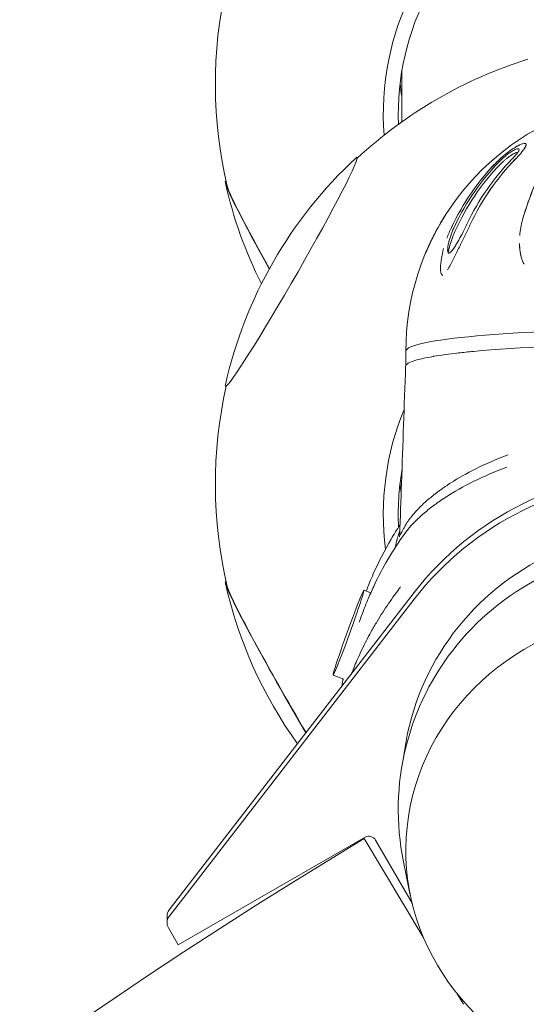
# Model space of a CAD drawing. Units: millimetres. Extents: x -6514 to 6525, y -3654 to 4122.
# Drawn here: x -2503 to -2404, y 1818 to 2011 of the extents above; entities that cross this region are included whole.
import ezdxf

# ---------------------------------------------------------------- set-up
doc = ezdxf.new("R2010")
doc.units = ezdxf.units.MM
doc.header["$LTSCALE"] = 20
doc.linetypes.add('HIDDEN', pattern=[9.525, 6.35, -3.175])
doc.layers.add('2d', color=230, linetype='Continuous')
doc.layers.add('EN-Safetyzone', color=93, linetype='HIDDEN')

msp = doc.modelspace()

# ---------------------------------------------------------------- linework, layer by layer
at = {"layer": '2d', "lineweight": 0}
for p, q in [((-2428.03, 1991.37), (-2428.03, 2001.32)), ((-2403.56, 1986.85), (-2403.56, 1986.89)), ((-2427.23, 1943.43), (-2427.23, 1946.24)), ((-2428.03, 1921.77), (-2428.03, 1922.59)), ((-2425.57, 1898.79), (-2473.84, 1836.32)), ((-2435.49, 1899.24), (-2434.13, 1898.74)), ((-2425.57, 1897.48), (-2473.84, 1835.01)), ((-2441.56, 1882.5), (-2439.47, 1881.75)), ((-2472.05, 1829.46), (-2435.24, 1850.63)), ((-2423.79, 1830.95), (-2435.42, 1850.35)), ((-2433.2, 1850.08), (-2426, 1837.67)), ((-2426.36, 1839.25), (-2427.7, 1845.82)), ((-2474.25, 1833.79), (-2474.25, 1835.1)), ((-2473.99, 1832.8), (-2472.05, 1829.46)), ((-2415.88, 1817.76), (-2417.11, 1819.81))]:
    msp.add_line(p, q, dxfattribs=at)
for centre, radius, start, end in [((-2377.23, 1998.86), 87.5, 167.2945, 193.3148), ((-2377.23, 1920.13), 87.5, 107.2699, 132.8945), ((-2377.23, 1946.24), 50, 110.2725, 180), ((-2377.89, 1920.5), 87, 132.8807, 167.3083), ((-2377.89, 1998.49), 87, 192.6917, 206.6279), ((-2377.23, 1920.13), 87.5, 167.2945, 193.3148), ((-2377.89, 1919.75), 87, 192.6917, 215.6652), ((-1901.79, 960.02), 1038, 120.93704, 179.06296)]:
    msp.add_arc(centre, radius, start, end, dxfattribs=at)
for centre, major_axis, ratio, start_param, end_param in [((-2377.23, 1992.89), (54.44, 0), 0.996195, 0, 3.218007), ((-2377.23, 1992.89), (51.5, 0), 0.996195, 0, 3.180565), ((-2377.23, 2004.83), (51.5, 0), 0.996195, 3.258225, 3.306633), ((-2449.79, 1961.86), (12.96, 22.54), 0.043578, 3.06597, 6.207562), ((-2449.79, 1961.86), (12.96, 22.54), 0.043578, 6.207562, 6.422926), ((-2376.02, 1946.44), (-8.17, 49.26), 0.88189, 0.569943, 0.90314), ((-2375.37, 1946.55), (-8.16, 49.17), 0.88189, 0.571696, 0.906707), ((-2375.37, 1946.55), (-8.16, 49.17), 0.88189, 0.571791, 0.906901), ((-2380.61, 1946.05), (-2.74, 49.76), 0.532075, 0.654512, 0.989523), ((-2380.62, 1946.05), (-2.74, 49.76), 0.532075, 0.654608, 0.989717), ((-2379.09, 1945.93), (-8.16, 49.17), 0.88189, 0.571791, 0.906901), ((-2379.09, 1945.93), (-8.16, 49.17), 0.88189, 0.571696, 0.906707), ((-2378.44, 1946.04), (-8.17, 49.26), 0.88189, 0.569943, 0.90314), ((-2449.79, 1957.13), (-12.96, 22.54), 0.043578, 6.184897, 6.358808), ((-2449.79, 1957.13), (-12.96, 22.54), 0.043578, 0.075623, 1.307754), ((-2449.79, 1957.13), (12.59, -21.89), 0.043578, 3.286828, 4.440488), ((-2377.39, 1946.59), (45.32, 20.73), 0.995404, 2.154781, 2.236299), ((-2377.39, 1946.59), (45.32, 20.73), 0.995404, 2.154933, 2.236104), ((-2377.23, 1946.24), (50, 0), 0.087156, 1.610649, 3.141593), ((-2377.23, 1943.25), (50, 0), 0.087156, 0.886922, 2.395055), ((-2377.23, 1943.25), (50, 0), 0.087156, 2.671983, 2.901873), ((-2449.79, 1961.86), (12.96, 22.54), 0.043578, 3.001852, 3.06597), ((-2377.23, 1914.16), (54.44, 0), 0.996195, 2.751126, 3.268332), ((-2377.23, 1914.16), (51.5, 0), 0.996195, 2.972374, 3.190747), ((-2377.23, 1861.72), (-61, 0), 0.996195, 3.797551, 5.627215), ((-2377.23, 1926.1), (51.5, 0), 0.996195, 3.258225, 3.292077), ((-2377.23, 1860.41), (-61, 0), 0.996195, 3.797551, 5.627215), ((-2377.23, 1860.41), (-50.8, 0), 0.996195, 4.188817, 6.164841), ((-2377.23, 1856.05), (-51.5, 0), 0.996195, 4.712389, 6.484046), ((-2449.79, 1878.4), (-12.96, 22.54), 0.043578, 6.184897, 6.358808), ((-2449.79, 1878.4), (-12.96, 22.54), 0.043578, 0.075623, 1.870922), ((-2449.79, 1878.4), (12.59, -21.89), 0.043578, 3.286828, 5.021136), ((-2438.53, 1890.87), (3.03, 8.37), 0.029809, 6.201157, 9.34275), ((-2438.53, 1890.87), (3.03, 8.37), 0.029809, 3.059565, 6.201157), ((-2377.23, 1848.04), (50.01, 0), 0.935233, 5.087185, 10.620779), ((-2434.49, 1849.33), (1.5, 0), 0.996195, 0.523626, 2.094422), ((-2472.25, 1833.79), (-2, 0), 0.996195, 5.627215, 6.806811), ((-2472.25, 1835.1), (-2, 0), 0.996195, 5.627215, 6.283185)]:
    msp.add_ellipse(centre, major_axis=major_axis, ratio=ratio, start_param=start_param, end_param=end_param, dxfattribs=at)
for points, knots in [([(-2409.19, 1983.61), (-2408.85, 1983.94), (-2408.5, 1984.27), (-2407.89, 1984.79), (-2407.65, 1984.99), (-2407.16, 1985.37), (-2406.92, 1985.55), (-2406.41, 1985.91), (-2406.16, 1986.08), (-2405.79, 1986.31), (-2405.67, 1986.39), (-2405.43, 1986.53), (-2405.3, 1986.6), (-2404.95, 1986.78), (-2404.73, 1986.89), (-2404.33, 1987.05), (-2404.16, 1987.1), (-2403.94, 1987.14), (-2403.88, 1987.14), (-2403.77, 1987.14), (-2403.72, 1987.13), (-2403.64, 1987.09), (-2403.61, 1987.07), (-2403.57, 1987.01), (-2403.56, 1986.97), (-2403.55, 1986.85), (-2403.57, 1986.74), (-2403.67, 1986.49), (-2403.74, 1986.35), (-2403.93, 1986.05), (-2404.05, 1985.89), (-2404.31, 1985.55), (-2404.45, 1985.37), (-2404.73, 1985.04), (-2404.86, 1984.9), (-2404.99, 1984.75)], [0.00033974, 0.00033974, 0.00033974, 0.00033974, 0.00184647, 0.00184647, 0.00276955, 0.00276955, 0.00369263, 0.00369263, 0.00461571, 0.00461571, 0.00507725, 0.00507725, 0.00553879, 0.00553879, 0.00646186, 0.00646186, 0.00738494, 0.00738494, 0.00784648, 0.00784648, 0.00830802, 0.00830802, 0.00876956, 0.00876956, 0.0092311, 0.0092311, 0.01015418, 0.01015418, 0.01107726, 0.01107726, 0.01200034, 0.01200034, 0.01292341, 0.01292341, 0.01361478, 0.01361478, 0.01361478, 0.01361478]), ([(-2408.97, 1983.83), (-2408.91, 1983.88), (-2408.86, 1983.94), (-2408.58, 1984.19), (-2408.36, 1984.39), (-2407.89, 1984.79), (-2407.65, 1984.98), (-2407.17, 1985.36), (-2406.92, 1985.55), (-2406.42, 1985.91), (-2406.17, 1986.07), (-2405.67, 1986.39), (-2405.42, 1986.53), (-2405.07, 1986.72), (-2404.96, 1986.78), (-2404.74, 1986.88), (-2404.64, 1986.93), (-2404.34, 1987.05), (-2404.16, 1987.1), (-2403.87, 1987.15), (-2403.76, 1987.14), (-2403.65, 1987.09), (-2403.62, 1987.07), (-2403.57, 1987.01), (-2403.56, 1986.97), (-2403.55, 1986.89), (-2403.56, 1986.84), (-2403.58, 1986.73), (-2403.6, 1986.67), (-2403.67, 1986.49), (-2403.75, 1986.35), (-2404.03, 1985.89), (-2404.3, 1985.55), (-2404.94, 1984.8), (-2405.3, 1984.41), (-2405.7, 1984)], [0.00147905, 0.00147905, 0.00147905, 0.00147905, 0.00172928, 0.00172928, 0.00264911, 0.00264911, 0.00356895, 0.00356895, 0.00448878, 0.00448878, 0.00540862, 0.00540862, 0.00632846, 0.00632846, 0.00678837, 0.00678837, 0.00724829, 0.00724829, 0.00816813, 0.00816813, 0.00908796, 0.00908796, 0.00954788, 0.00954788, 0.0100078, 0.0100078, 0.01046772, 0.01046772, 0.01092764, 0.01092764, 0.01184747, 0.01184747, 0.01368714, 0.01368714, 0.01552682, 0.01552682, 0.01552682, 0.01552682]), ([(-2406.34, 1984.03), (-2406.13, 1984.24), (-2405.94, 1984.45), (-2405.58, 1984.85), (-2405.43, 1985.05), (-2405.17, 1985.4), (-2405.07, 1985.57), (-2404.95, 1985.84), (-2404.93, 1985.96), (-2405, 1986.06), (-2405.04, 1986.08), (-2405.14, 1986.1), (-2405.2, 1986.09), (-2405.36, 1986.06), (-2405.46, 1986.03), (-2405.67, 1985.95), (-2405.78, 1985.9), (-2406.02, 1985.77), (-2406.15, 1985.7), (-2406.4, 1985.55), (-2406.53, 1985.46), (-2406.93, 1985.2), (-2407.19, 1985), (-2407.45, 1984.8)], [0.000000545, 0.000000545, 0.000000545, 0.000000545, 0.000977941, 0.000977941, 0.001955337, 0.001955337, 0.002932734, 0.002932734, 0.00391013, 0.00391013, 0.004398829, 0.004398829, 0.004887527, 0.004887527, 0.005376225, 0.005376225, 0.005864923, 0.005864923, 0.006353622, 0.006353622, 0.00684232, 0.00684232, 0.007819716, 0.007819716, 0.007819716, 0.007819716]), ([(-2407.45, 1984.8), (-2407.69, 1984.61), (-2407.92, 1984.42), (-2408.36, 1984.02), (-2408.57, 1983.82), (-2408.76, 1983.62)], [0.007819716, 0.007819716, 0.007819716, 0.007819716, 0.008725326, 0.008725326, 0.009630936, 0.009630936, 0.009630936, 0.009630936]), ([(-2405.2, 1985.37), (-2405.24, 1985.37), (-2405.28, 1985.37), (-2405.43, 1985.35), (-2405.54, 1985.31), (-2405.79, 1985.21), (-2405.93, 1985.14), (-2406.22, 1984.97), (-2406.38, 1984.88), (-2406.69, 1984.68), (-2406.84, 1984.57), (-2407.16, 1984.34), (-2407.31, 1984.22), (-2407.61, 1983.97), (-2407.76, 1983.85), (-2408.05, 1983.6), (-2408.19, 1983.47), (-2408.46, 1983.21), (-2408.59, 1983.08), (-2408.72, 1982.95)], [0.004294138, 0.004294138, 0.004294138, 0.004294138, 0.004634284, 0.004634284, 0.00521357, 0.00521357, 0.005792855, 0.005792855, 0.006372141, 0.006372141, 0.006951426, 0.006951426, 0.007530712, 0.007530712, 0.008109997, 0.008109997, 0.008689283, 0.008689283, 0.009268568, 0.009268568, 0.009268568, 0.009268568]), ([(-2408.72, 1982.95), (-2410.52, 1981.08), (-2412.18, 1979.03), (-2415.15, 1974.62), (-2416.45, 1972.28), (-2417.57, 1969.8)], [0, 0, 0, 0, 0.00848944, 0.00848944, 0.01697887, 0.01697887, 0.01697887, 0.01697887]), ([(-2417.61, 1970.88), (-2417.86, 1970.36), (-2418.08, 1969.85), (-2418.46, 1968.83), (-2418.62, 1968.32), (-2418.81, 1967.58), (-2418.86, 1967.33), (-2418.95, 1966.85), (-2418.98, 1966.62), (-2419.01, 1966.18), (-2419.01, 1965.97), (-2418.95, 1965.72), (-2418.92, 1965.65), (-2418.86, 1965.58), (-2418.83, 1965.56), (-2418.78, 1965.54), (-2418.74, 1965.53), (-2418.64, 1965.55), (-2418.56, 1965.6), (-2418.39, 1965.73), (-2418.3, 1965.82), (-2418.13, 1966.02), (-2418.05, 1966.13), (-2417.88, 1966.36), (-2417.8, 1966.48), (-2417.56, 1966.84), (-2417.4, 1967.1), (-2417.1, 1967.61), (-2416.95, 1967.87), (-2416.52, 1968.66), (-2416.24, 1969.18), (-2415.7, 1970.24), (-2415.44, 1970.76), (-2415.2, 1971.28)], [0.00000085, 0.00000085, 0.00000085, 0.00000085, 0.00177997, 0.00177997, 0.00355908, 0.00355908, 0.00444864, 0.00444864, 0.00533819, 0.00533819, 0.00622775, 0.00622775, 0.00667253, 0.00667253, 0.00689492, 0.00689492, 0.00711731, 0.00711731, 0.00756209, 0.00756209, 0.00800687, 0.00800687, 0.00845164, 0.00845164, 0.00889642, 0.00889642, 0.00978598, 0.00978598, 0.01067554, 0.01067554, 0.01245465, 0.01245465, 0.01423377, 0.01423377, 0.01423377, 0.01423377]), ([(-2414.55, 1971.19), (-2414.87, 1970.5), (-2415.2, 1969.8), (-2415.88, 1968.4), (-2416.22, 1967.7), (-2416.57, 1966.99)], [0.000000495, 0.000000495, 0.000000495, 0.000000495, 0.00236286, 0.00236286, 0.004725226, 0.004725226, 0.004725226, 0.004725226]), ([(-2414.55, 1971.18), (-2414.87, 1970.5), (-2415.2, 1969.8), (-2415.88, 1968.4), (-2416.22, 1967.7), (-2416.57, 1966.98)], [0.00130334, 0.00130334, 0.00130334, 0.00130334, 0.003669114, 0.003669114, 0.006034888, 0.006034888, 0.006034888, 0.006034888]), ([(-2421.61, 1969.28), (-2422.07, 1968.4), (-2422.5, 1967.5), (-2423.12, 1966.1), (-2423.34, 1965.59), (-2423.55, 1965.08)], [0.000000428, 0.000000428, 0.000000428, 0.000000428, 0.002959324, 0.002959324, 0.004626434, 0.004626434, 0.004626434, 0.004626434]), ([(-2421.61, 1969.27), (-2422.07, 1968.39), (-2422.5, 1967.5), (-2423.1, 1966.15), (-2423.29, 1965.7), (-2423.48, 1965.24), (-2423.48, 1965.24), (-2423.48, 1965.24)], [0.001303377, 0.001303377, 0.001303377, 0.001303377, 0.004267099, 0.004267099, 0.00574896, 0.00574896, 0.005749049, 0.005749049, 0.005749049, 0.005749049]), ([(-2417.57, 1969.8), (-2417.81, 1969.28), (-2418.01, 1968.76), (-2418.38, 1967.72), (-2418.53, 1967.21), (-2418.71, 1966.46), (-2418.77, 1966.21), (-2418.83, 1965.83), (-2418.85, 1965.71), (-2418.87, 1965.59)], [0, 0, 0, 0, 0.001778747, 0.001778747, 0.003557493, 0.003557493, 0.004446867, 0.004446867, 0.004907334, 0.004907334, 0.004907334, 0.004907334]), ([(-2420.08, 1961.27), (-2420.08, 1961.27), (-2420.08, 1961.27), (-2420.11, 1961.29), (-2420.15, 1961.32), (-2420.24, 1961.43), (-2420.28, 1961.53), (-2420.35, 1961.77), (-2420.37, 1961.9), (-2420.4, 1962.18), (-2420.4, 1962.33), (-2420.41, 1962.78), (-2420.39, 1963.1), (-2420.33, 1963.74), (-2420.29, 1964.07), (-2420.13, 1965.07), (-2419.98, 1965.75), (-2419.79, 1966.43)], [0.012129786, 0.012129786, 0.012129786, 0.012129786, 0.012129843, 0.012129843, 0.012426028, 0.012426028, 0.013018397, 0.013018397, 0.013610766, 0.013610766, 0.014203136, 0.014203136, 0.015387874, 0.015387874, 0.016572613, 0.016572613, 0.018941976, 0.018941976, 0.018941976, 0.018941976]), ([(-2416.57, 1966.98), (-2416.92, 1966.26), (-2417.27, 1965.54), (-2417.81, 1964.47), (-2417.99, 1964.11), (-2418.36, 1963.41), (-2418.55, 1963.06), (-2418.83, 1962.56), (-2418.93, 1962.39), (-2419.03, 1962.24)], [0.006034888, 0.006034888, 0.006034888, 0.006034888, 0.008415127, 0.008415127, 0.009605246, 0.009605246, 0.010795365, 0.010795365, 0.011390342, 0.011390342, 0.011390342, 0.011390342]), ([(-2404.41, 1964.39), (-2404.57, 1964.87), (-2404.67, 1965.38), (-2404.82, 1966.4), (-2404.85, 1966.92), (-2404.87, 1967.44)], [0.015900259, 0.015900259, 0.015900259, 0.015900259, 0.017735322, 0.017735322, 0.019570346, 0.019570346, 0.019570346, 0.019570346]), ([(-2403.91, 1963.39), (-2403.99, 1963.48), (-2404.05, 1963.59), (-2404.22, 1963.92), (-2404.32, 1964.15), (-2404.48, 1964.63), (-2404.55, 1964.88), (-2404.66, 1965.38), (-2404.7, 1965.64), (-2404.81, 1966.4), (-2404.85, 1966.92), (-2404.86, 1967.44), (-2404.86, 1967.44), (-2404.86, 1967.44)], [0.013188284, 0.013188284, 0.013188284, 0.013188284, 0.013644463, 0.013644463, 0.014556912, 0.014556912, 0.015469361, 0.015469361, 0.01638181, 0.01638181, 0.018206708, 0.018206708, 0.018206777, 0.018206777, 0.018206777, 0.018206777]), ([(-2419.96, 1961.24), (-2419.96, 1961.24), (-2419.96, 1961.24), (-2420.01, 1961.23), (-2420.05, 1961.24), (-2420.13, 1961.28), (-2420.16, 1961.31), (-2420.25, 1961.42), (-2420.29, 1961.52), (-2420.35, 1961.76), (-2420.37, 1961.9), (-2420.4, 1962.18), (-2420.41, 1962.32), (-2420.41, 1962.5), (-2420.41, 1962.52), (-2420.41, 1962.54)], [0.013175525, 0.013175525, 0.013175525, 0.013175525, 0.013175604, 0.013175604, 0.013473134, 0.013473134, 0.013770664, 0.013770664, 0.014365723, 0.014365723, 0.014960783, 0.014960783, 0.015555843, 0.015555843, 0.015641925, 0.015641925, 0.015641925, 0.015641925]), ([(-2421.82, 1945.22), (-2421.79, 1945.23), (-2421.75, 1945.24), (-2420.34, 1945.48), (-2418.72, 1945.7), (-2416.4, 1945.96), (-2415.92, 1946.01), (-2414.95, 1946.12), (-2414.45, 1946.16), (-2413.94, 1946.21)], [0.25793951, 0.25793951, 0.25793951, 0.25793951, 0.2581616, 0.2581616, 0.26720976, 0.26720976, 0.2694718, 0.2694718, 0.2716848, 0.2716848, 0.2716848, 0.2716848]), ([(-2428.44, 1910.24), (-2428.32, 1913.57), (-2428.2, 1916.9), (-2427.82, 1927.9), (-2427.55, 1935.57), (-2427.28, 1943.25)], [0, 0, 0, 0, 10.000041, 10.000041, 33.050638, 33.050638, 33.050638, 33.050638]), ([(-2427.28, 1943.25), (-2427.28, 1943.27), (-2427.28, 1943.3), (-2427.25, 1943.39), (-2427.22, 1943.46), (-2427.12, 1943.59), (-2427.05, 1943.66), (-2426.71, 1943.92), (-2426.33, 1944.1), (-2425.8, 1944.29)], [0.23463381, 0.23463381, 0.23463381, 0.23463381, 0.2355412, 0.2355412, 0.23780324, 0.23780324, 0.24006528, 0.24006528, 0.246565, 0.246565, 0.246565, 0.246565]), ([(-2428.44, 1910.24), (-2428.44, 1910.18), (-2428.43, 1910.14), (-2428.42, 1910.11), (-2428.41, 1910.11), (-2428.39, 1910.12), (-2428.39, 1910.12), (-2428.39, 1910.12), (-2428.39, 1910.12), (-2428.39, 1910.12), (-2428.38, 1910.12), (-2428.37, 1910.13), (-2428.36, 1910.14), (-2428.29, 1910.21), (-2428.19, 1910.38), (-2427.98, 1910.76), (-2427.9, 1910.91), (-2427.72, 1911.26), (-2427.61, 1911.45), (-2427.46, 1911.72), (-2427.43, 1911.77), (-2427.39, 1911.86), (-2427.36, 1911.9), (-2427.34, 1911.95), (-2427.32, 1911.97), (-2427.32, 1911.99), (-2427.31, 1911.99), (-2427.31, 1911.99), (-2427.31, 1912), (-2427.31, 1912), (-2427.3, 1912.01), (-2427.27, 1912.07), (-2427.15, 1912.27), (-2427.06, 1912.41), (-2426.91, 1912.64), (-2426.88, 1912.69), (-2426.82, 1912.77), (-2426.8, 1912.8), (-2426.78, 1912.84), (-2426.77, 1912.85), (-2426.76, 1912.85), (-2426.76, 1912.86), (-2426.76, 1912.86), (-2426.75, 1912.87), (-2426.71, 1912.93), (-2426.58, 1913.12), (-2426.4, 1913.36), (-2426.26, 1913.54), (-2426.16, 1913.67), (-2426.11, 1913.73), (-2425.87, 1914.03), (-2425.47, 1914.51), (-2425.01, 1915.01), (-2424.71, 1915.32), (-2424.63, 1915.4), (-2424.54, 1915.49), (-2424.52, 1915.51), (-2424.5, 1915.52), (-2424.5, 1915.53), (-2424.46, 1915.57), (-2424.32, 1915.71), (-2424.17, 1915.86), (-2423.56, 1916.44), (-2423.02, 1916.93), (-2421.8, 1917.93), (-2421.13, 1918.46), (-2420.33, 1919.02), (-2420.26, 1919.07), (-2420.18, 1919.13), (-2420.14, 1919.16), (-2420.12, 1919.18), (-2420.11, 1919.18), (-2420.1, 1919.19), (-2420.02, 1919.25), (-2419.78, 1919.41), (-2419.22, 1919.8), (-2418.7, 1920.14), (-2416.93, 1921.27), (-2415.29, 1922.2), (-2411.56, 1924.06), (-2409.45, 1924.98), (-2407.11, 1925.85)], [0.8498285, 0.8498285, 0.8498285, 0.8498285, 0.8548883, 0.8548883, 0.8577905, 0.8577905, 0.8581533, 0.8583347, 0.8583347, 0.8585161, 0.8585161, 0.8592416, 0.8606927, 0.8606927, 0.8723017, 0.8723017, 0.8781061, 0.8781061, 0.8839106, 0.8839106, 0.8853617, 0.8853617, 0.8860873, 0.8864501, 0.8866315, 0.8867221, 0.8867675, 0.8867902, 0.8867902, 0.8868128, 0.8868128, 0.8897151, 0.8897151, 0.8926173, 0.8926173, 0.8933429, 0.8933429, 0.8937056, 0.8937963, 0.8938417, 0.8938644, 0.8938644, 0.893887, 0.893887, 0.8940684, 0.8955195, 0.8984218, 0.8998729, 0.8998729, 0.901324, 0.901324, 0.9071285, 0.912933, 0.912933, 0.9143841, 0.9147469, 0.9149282, 0.9149282, 0.9151096, 0.9151096, 0.9158352, 0.9187374, 0.9187374, 0.9303464, 0.9303464, 0.9419553, 0.9419553, 0.9426809, 0.9430436, 0.943225, 0.9433157, 0.9433157, 0.9434064, 0.9434064, 0.9448575, 0.9477598, 0.9535642, 0.9535642, 0.9767821, 0.9767821, 1, 1, 1, 1]), ([(-2407.37, 1923.45), (-2409.64, 1922.6), (-2411.81, 1921.66), (-2415.86, 1919.66), (-2417.74, 1918.59), (-2419.87, 1917.21), (-2420.29, 1916.93), (-2420.89, 1916.51), (-2421.19, 1916.3), (-2421.5, 1916.07), (-2421.62, 1915.98), (-2421.67, 1915.95), (-2421.7, 1915.93), (-2421.76, 1915.88), (-2422.5, 1915.33), (-2423.22, 1914.75), (-2424.18, 1913.91), (-2424.49, 1913.63), (-2424.95, 1913.2), (-2425.17, 1912.98), (-2425.4, 1912.76), (-2425.48, 1912.68), (-2425.5, 1912.66), (-2425.5, 1912.65), (-2425.53, 1912.62), (-2425.58, 1912.57), (-2426.14, 1911.99), (-2426.65, 1911.41), (-2427.19, 1910.72), (-2427.31, 1910.56), (-2427.43, 1910.4), (-2427.45, 1910.38)], [0, 0, 0, 0, 0.0253446, 0.0253446, 0.0506892, 0.0506892, 0.0570253, 0.0570253, 0.0601934, 0.0617774, 0.0621735, 0.0621735, 0.0625695, 0.0625695, 0.0633615, 0.0760338, 0.0760338, 0.0823699, 0.0823699, 0.085538, 0.087122, 0.08732, 0.08732, 0.087518, 0.087518, 0.0879141, 0.0887061, 0.1013784, 0.1013784, 0.1045464, 0.1050973, 0.1050973, 0.1050973, 0.1050973]), ([(-2435.04, 1899.07), (-2434.6, 1900.2), (-2434.13, 1901.32), (-2432.59, 1904.78), (-2431.42, 1907.07), (-2429.56, 1910.24), (-2428.98, 1911.17), (-2428.37, 1912.09)], [31.884641, 31.884641, 31.884641, 31.884641, 35.859984, 35.859984, 44.318019, 44.318019, 47.947391, 47.947391, 47.947391, 47.947391]), ([(-2436.42, 1892.91), (-2436.24, 1893.42), (-2436.05, 1893.95), (-2435.48, 1895.49), (-2435.05, 1896.6), (-2434.21, 1898.56), (-2433.82, 1899.44), (-2432.61, 1901.98), (-2431.74, 1903.63), (-2429.77, 1907), (-2428.65, 1908.72), (-2427.45, 1910.38)], [24.729879, 24.729879, 24.729879, 24.729879, 26.72222, 26.72222, 30.351486, 30.351486, 33.235081, 33.235081, 38.88311, 38.88311, 45.019591, 45.019591, 45.019591, 45.019591]), ([(-2429.31, 1907.65), (-2429.31, 1907.66), (-2429.31, 1907.66), (-2429.31, 1907.67), (-2429.31, 1907.67), (-2429.31, 1907.69), (-2429.3, 1907.74), (-2429.29, 1907.79), (-2429.25, 1908.01), (-2429.21, 1908.22), (-2429.1, 1908.67), (-2429.04, 1908.92), (-2428.97, 1909.2), (-2428.96, 1909.23), (-2428.95, 1909.27), (-2428.95, 1909.27), (-2428.95, 1909.28), (-2428.94, 1909.29), (-2428.94, 1909.31), (-2428.93, 1909.35), (-2428.89, 1909.48), (-2428.86, 1909.59), (-2428.77, 1909.86), (-2428.72, 1910.04), (-2428.62, 1910.33), (-2428.57, 1910.46), (-2428.53, 1910.58), (-2428.52, 1910.59), (-2428.52, 1910.6), (-2428.52, 1910.61), (-2428.51, 1910.64), (-2428.49, 1910.69), (-2428.45, 1910.77), (-2428.43, 1910.84), (-2428.41, 1910.87)], [0.15607306, 0.15607306, 0.15607306, 0.15607306, 0.15622565, 0.15622565, 0.15642366, 0.15642366, 0.15681967, 0.15840371, 0.15840371, 0.16473985, 0.16473985, 0.171076, 0.171076, 0.17186802, 0.17186802, 0.17191752, 0.17191752, 0.17196702, 0.17206602, 0.17226403, 0.17266004, 0.17424408, 0.17424408, 0.17741215, 0.17741215, 0.18058022, 0.18058022, 0.18077823, 0.18077823, 0.18097623, 0.18097623, 0.18137224, 0.18216426, 0.18282554, 0.18282554, 0.18282554, 0.18282554]), ([(-2428.48, 1909.76), (-2428.48, 1909.76), (-2428.48, 1909.76), (-2428.48, 1909.76), (-2428.47, 1909.79), (-2428.46, 1909.93), (-2428.44, 1910.05), (-2428.44, 1910.23)], [25.413123, 25.413123, 25.413123, 25.413123, 25.555085, 25.555085, 26.605773, 26.605773, 27.71369, 27.71369, 27.71369, 27.71369]), ([(-2437.9, 1882.83), (-2437.54, 1883.8), (-2436.66, 1885.94), (-2435.61, 1888.15), (-2434.83, 1889.65), (-2434.67, 1889.95), (-2434.48, 1890.29), (-2434.46, 1890.33), (-2434.42, 1890.41), (-2434.35, 1890.53), (-2434.2, 1890.81), (-2434.07, 1891.05), (-2433.63, 1891.84), (-2433.27, 1892.46), (-2432.17, 1894.29), (-2431.41, 1895.47), (-2430.25, 1897.16), (-2429.87, 1897.71), (-2429.28, 1898.52), (-2428.99, 1898.92), (-2428.65, 1899.38), (-2428.48, 1899.61), (-2428.39, 1899.72), (-2428.35, 1899.78), (-2428.33, 1899.81), (-2428.32, 1899.82), (-2428.31, 1899.83), (-2428.31, 1899.83), (-2428.3, 1899.84)], [0.44490525, 0.44490525, 0.44490525, 0.44490525, 0.45445957, 0.46584467, 0.46584467, 0.46869095, 0.46869095, 0.46904674, 0.46904674, 0.46940252, 0.47011409, 0.47153723, 0.47153723, 0.47722978, 0.47722978, 0.48861489, 0.48861489, 0.49430745, 0.49430745, 0.49715372, 0.49857686, 0.49928843, 0.49964422, 0.49982211, 0.49991105, 0.49995553, 0.49995553, 0.5, 0.5, 0.5, 0.5]), ([(-2439.83, 1880.35), (-2439.77, 1880.71), (-2439.72, 1881.08), (-2439.64, 1881.57), (-2439.62, 1881.68), (-2439.61, 1881.8)], [10.096408, 10.096408, 10.096408, 10.096408, 11.507904, 11.507904, 11.93811, 11.93811, 11.93811, 11.93811])]:
    msp.add_open_spline(points, degree=3, knots=knots, dxfattribs=at)
for points in [[(-2409.42, 1983.39), (-2409.34, 1983.46), (-2409.27, 1983.54), (-2409.19, 1983.61)], [(-2404.82, 1969.01), (-2404.74, 1970.07), (-2404.55, 1971.12), (-2404.25, 1972.16)], [(-2419.13, 1968.5), (-2418.88, 1969.19), (-2418.59, 1969.88), (-2418.27, 1970.57)]]:
    msp.add_open_spline(points, degree=3, dxfattribs=at)
at = {"layer": 'EN-Safetyzone', "flags": 128}
msp.add_lwpolyline([(-641.71, 3270.61, -0.02281), (-259.75, 3277.76, -0.067259), (837.13, 3100.09, -0.21065), (3381.5, 2671.94), (5009.43, 2685.06, -0.414214), (6521.47, 1197.2), (6525.25, 727.78, -0.41157), (5050.93, -784.09), (4780.26, -788.72, -0.070417), (4623.06, -1178.64), (4619.05, -1185.57, -0.350397), (2875.27, -1867.77, -0.1057), (1623.73, -2338.62, -0.009293), (1506.53, -2318.77, -0.061525), (1380.25, -2728.81, -0.225896), (397.95, -3564.32, -0.116096), (-819.31, -3600.03, -0.22702), (-1851.86, -2817.84, -0.094525), (-2037.83, -2188.95, -0.056465), (-2373.4, -2226.95), (-2381.4, -2226.95, -0.244882), (-3610.7, -1586.42), (-4218.16, -1821.24, -0.409828), (-6174.3, -973.28, -0.426054), (-5902.73, 1202.53), (-4955.65, 1909.29, -0.287609), (-2377.23, 4122.48, -0.154754)], format="xyb", close=True, dxfattribs=at)

doc.saveas('drawing.dxf')
